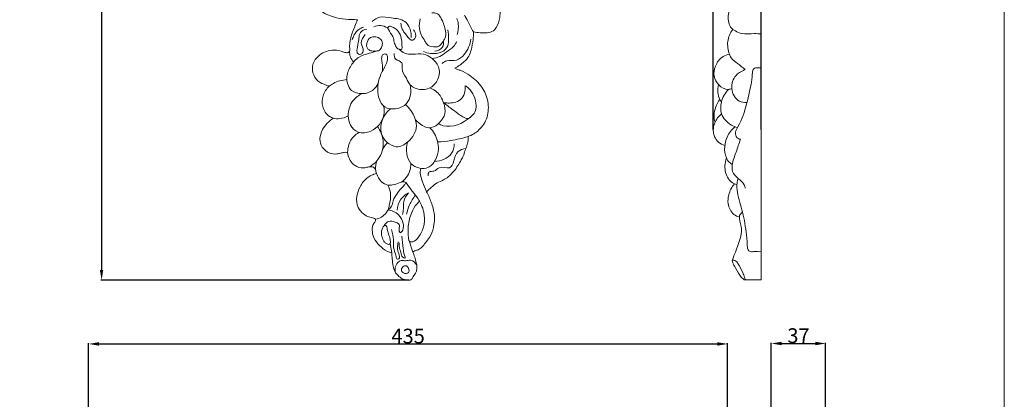
# Model space of a CAD drawing. Units: millimetres. Extents: x 0 to 1341, y 28 to 2457.
# Drawn here: x 670 to 1341, y 1292 to 1551 of the extents above; entities that cross this region are included whole.
import ezdxf

# ---------------------------------------------------------------- set-up
doc = ezdxf.new("R2010")
doc.units = ezdxf.units.MM
doc.layers.get('0').update_dxf_attribs({"lineweight": 5})
doc.styles.add('Arial', font='arial.ttf')
doc.dimstyles.new('Default', dxfattribs={"dimtxt": 10, "dimasz": 7, "dimexe": 0.5, "dimexo": 0.5, "dimgap": 0.25, "dimtad": 1, "dimtoh": 1, "dimdec": 0, "dimzin": 1, "dimdsep": 46, "dimtxsty": 'Arial', "dimcen": 0.5, "dimazin": 0, "dimtfac": 1, "dimtdec": 4, "dimtix": 1, "dimtmove": 1, "dimatfit": 3, "dimfxl": 1, "dimtolj": 1, "dimtzin": 1, "dimarcsym": 0})

# ---------------------------------------------------------------- blocks, each defined once
blk = doc.blocks.new('*D8')
at = {"color": 0, "lineweight": -2, "transparency": 16777216}
for p, q in [((920.52, 2081.11), (725.61, 2081.11)), ((726.11, 2074.11), (726.11, 1380.11)), ((935.2, 1373.11), (725.61, 1373.11))]:
    blk.add_line(p, q, dxfattribs=at)
at = {"color": 0, "transparency": 16777216}
for points in [[(724.95, 2074.11), (727.28, 2074.11), (726.11, 2081.11)], [(724.95, 1380.11), (727.28, 1380.11), (726.11, 1373.11)]]:
    blk.add_solid(points, dxfattribs=at)
at = {"layer": 'Defpoints', "color": 0, "transparency": 16777216}
for p in [(921.02, 2081.11), (726.11, 1373.11), (935.7, 1373.11)]:
    blk.add_point(p, dxfattribs=at)
at = {"color": 0, "transparency": 16777216, "insert": (720.76, 1727.11), "char_height": 10, "attachment_point": 5, "rotation": 90, "style": 'Arial'}
blk.add_mtext('\\A1;708', dxfattribs=at)
blk = doc.blocks.new('*D7')
at = {"color": 0, "lineweight": -2, "transparency": 16777216}
for p, q in [((1142.58, 1475.88), (1142.58, 2115.99)), ((1149.58, 2115.49), (1168.12, 2115.49)), ((1175.12, 1475.88), (1175.12, 2115.99))]:
    blk.add_line(p, q, dxfattribs=at)
at = {"color": 0, "transparency": 16777216}
for points in [[(1149.58, 2116.65), (1149.58, 2114.32), (1142.58, 2115.49)], [(1168.12, 2116.65), (1168.12, 2114.32), (1175.12, 2115.49)]]:
    blk.add_solid(points, dxfattribs=at)
at = {"layer": 'Defpoints', "color": 0, "transparency": 16777216}
for p in [(1175.12, 2115.49), (1142.58, 1475.38), (1175.12, 1475.38)]:
    blk.add_point(p, dxfattribs=at)
at = {"color": 0, "transparency": 16777216, "insert": (1158.85, 2120.85), "char_height": 10, "attachment_point": 5, "style": 'Arial'}
blk.add_mtext('\\A1;33', dxfattribs=at)
blk = doc.blocks.new('*D13')
at = {"color": 0, "lineweight": -2, "transparency": 16777216}
for p, q in [((717.29, 1069.68), (717.29, 1330.18)), ((724.29, 1329.68), (1145.37, 1329.68)), ((1152.37, 1069.66), (1152.37, 1330.18))]:
    blk.add_line(p, q, dxfattribs=at)
at = {"color": 0, "transparency": 16777216}
for points in [[(724.29, 1330.85), (724.29, 1328.51), (717.29, 1329.68)], [(1145.37, 1330.85), (1145.37, 1328.51), (1152.37, 1329.68)]]:
    blk.add_solid(points, dxfattribs=at)
at = {"layer": 'Defpoints', "color": 0, "transparency": 16777216}
for p in [(1152.37, 1329.68), (717.29, 1069.18), (1152.37, 1069.16)]:
    blk.add_point(p, dxfattribs=at)
at = {"color": 0, "transparency": 16777216, "insert": (934.83, 1335.04), "char_height": 10, "attachment_point": 5, "style": 'Arial'}
blk.add_mtext('\\A1;435', dxfattribs=at)
blk = doc.blocks.new('*D14')
at = {"color": 0, "lineweight": -2, "transparency": 16777216}
for p, q in [((1182.1, 588.65), (1182.1, 1330.48)), ((1189.1, 1329.98), (1212.1, 1329.98)), ((1219.1, 588.65), (1219.1, 1330.48))]:
    blk.add_line(p, q, dxfattribs=at)
at = {"color": 0, "transparency": 16777216}
for points in [[(1189.1, 1331.15), (1189.1, 1328.82), (1182.1, 1329.98)], [(1212.1, 1331.15), (1212.1, 1328.82), (1219.1, 1329.98)]]:
    blk.add_solid(points, dxfattribs=at)
at = {"layer": 'Defpoints', "color": 0, "transparency": 16777216}
for p in [(1219.1, 1329.98), (1182.1, 588.15), (1219.1, 588.15)]:
    blk.add_point(p, dxfattribs=at)
at = {"color": 0, "transparency": 16777216, "insert": (1200.6, 1335.34), "char_height": 10, "attachment_point": 5, "style": 'Arial'}
blk.add_mtext('\\A1;37', dxfattribs=at)
blk = doc.blocks.new('N-255_375_708')
for p, q in [((943.72, 1424.7), (942.65, 1426.88)), ((922.61, 1398.07), (923.63, 1391.78)), ((935.53, 1399.84), (938.03, 1392.19))]:
    blk.add_line(p, q)
for points, knots in [([(900.38, 1550.4), (899.71, 1550.52), (897.64, 1550.86), (892.85, 1550.62), (885.02, 1551.77), (875.22, 1555.71), (867.01, 1563.93), (863.06, 1572.96), (861.93, 1578.66), (861.7, 1580.83)], [0, 0, 0, 0, 1.64685, 5.059481, 11.547264, 20.640572, 30.10441, 38.812602, 44.083796, 44.083796, 44.083796, 44.083796]), ([(987.63, 1569.44), (988.3, 1569.1), (990.41, 1567.85), (993.52, 1563.74), (997.8, 1558.67), (997.27, 1551.41), (995.89, 1546.29), (992.67, 1542.43), (988.54, 1541.42), (983.93, 1541.58), (980.77, 1541.98), (979.22, 1542.31)], [0, 0, 0, 0, 1.808407, 5.84349, 12.43122, 16.877817, 22.739192, 25.061, 28.632039, 32.440263, 36.284958, 36.284958, 36.284958, 36.284958]), ([(950.86, 1555.17), (951.46, 1555.28), (953.06, 1555.32), (955.58, 1554.45), (957.14, 1551.8), (958.71, 1548.79), (959.87, 1544.95), (960.77, 1541.27), (959.98, 1537.76), (958.26, 1535.09), (955.89, 1531.94), (951.67, 1532.01), (947.76, 1532.94), (946.03, 1536.67), (943.57, 1539.88), (942.11, 1545.19), (942.47, 1549.12), (943.08, 1551.23)], [0, 0, 0, 0, 1.485453, 3.836876, 5.990017, 8.664698, 12.095123, 15.682637, 17.6243, 20.560937, 23.448499, 26.432263, 30.139879, 32.291043, 35.955272, 39.949604, 45.248639, 45.248639, 45.248639, 45.248639]), ([(881.1, 1505.24), (880.41, 1505.5), (878.4, 1506.32), (874.04, 1507.65), (870.11, 1512.47), (869.02, 1519.64), (873.67, 1526.96), (881.57, 1530.43), (888.18, 1529.68), (891.52, 1528.33), (893.49, 1527.93), (894.75, 1528.59), (895.2, 1529.55), (894.8, 1532.84), (895.36, 1538.65), (898.14, 1545.03), (899.78, 1549.03), (900.38, 1550.4)], [0, 0, 0, 0, 1.770085, 5.27352, 10.848685, 15.711584, 21.904047, 30.269916, 35.20713, 37.455569, 39.132162, 39.762899, 40.747343, 41.452099, 47.724217, 54.569932, 58.180107, 58.180107, 58.180107, 58.180107]), ([(910.23, 1549.4), (911.78, 1550.69), (916.04, 1553.22), (923.87, 1551.53), (933.2, 1550.99), (936.74, 1543.54), (936.94, 1539.62), (936.86, 1538.44)], [0, 0, 0, 0, 4.88038, 11.122321, 18.936629, 25.632704, 28.494272, 28.494272, 28.494272, 28.494272]), ([(967.98, 1551.32), (968.44, 1550.16), (969.42, 1546.56), (968.94, 1542.72), (968.16, 1540.41)], [0, 0, 0, 0, 3.029642, 8.923248, 8.923248, 8.923248, 8.923248]), ([(973.17, 1553.76), (973.95, 1552.34), (976.02, 1548.55), (978.01, 1544.72), (979.22, 1542.31)], [0, 0, 0, 0, 3.915681, 10.436648, 10.436648, 10.436648, 10.436648]), ([(896.63, 1536.89), (897.03, 1538.03), (898.29, 1540.57), (900.64, 1544.03), (903.35, 1545.13), (904.5, 1545.4)], [0, 0, 0, 0, 2.928228, 6.8796, 9.717491, 9.717491, 9.717491, 9.717491]), ([(906.62, 1544.17), (905.04, 1543.91), (901.73, 1542.57), (901.25, 1537.63), (900.86, 1533.31), (898.83, 1526.98), (903.1, 1526.82), (905.11, 1530.15), (901.38, 1534.81), (904.21, 1538.86), (905.66, 1540.5)], [0, 0, 0, 0, 3.881077, 7.321256, 10.730305, 15.981498, 17.384182, 19.316882, 23.89243, 29.168235, 29.168235, 29.168235, 29.168235]), ([(911.52, 1545.66), (912.91, 1546.27), (916.15, 1547.03), (919.32, 1545.88), (920.74, 1545.01)], [0, 0, 0, 0, 3.65768, 7.700712, 7.700712, 7.700712, 7.700712]), ([(920.74, 1545.01), (921.1, 1545.5), (922.22, 1546.48), (924.49, 1545.46), (927.31, 1543.97), (929.93, 1540.35), (930.5, 1535.47), (930.71, 1532.25), (930.64, 1530.56)], [0, 0, 0, 0, 1.472683, 3.06347, 5.412538, 9.393274, 13.094653, 17.181105, 17.181105, 17.181105, 17.181105]), ([(930.64, 1530.56), (930.27, 1530.42), (929.33, 1530.21), (927.46, 1530.7), (926.1, 1533.14), (925.04, 1535.55), (924.97, 1538.29), (923.07, 1541.12), (921.8, 1543.49), (920.74, 1545.01)], [0, 0, 0, 0, 0.952152, 2.285971, 4.350212, 7.289428, 8.685353, 10.813458, 15.274699, 15.274699, 15.274699, 15.274699]), ([(929.9, 1548.11), (930, 1546.79), (930.67, 1543.65), (933.52, 1540.33), (937.69, 1534.58), (940.86, 1540.12), (939.36, 1542.58), (938.47, 1543.59)], [0, 0, 0, 0, 3.200806, 7.278568, 11.789662, 14.890244, 18.151196, 18.151196, 18.151196, 18.151196]), ([(961.96, 1543.66), (962.3, 1541.68), (962.38, 1538.09), (962.33, 1532.35), (957.54, 1527.46), (950.93, 1527.23), (946.79, 1528.27), (945.26, 1528.92)], [0, 0, 0, 0, 4.840473, 8.749367, 13.39958, 19.70487, 23.719013, 23.719013, 23.719013, 23.719013]), ([(979.22, 1542.31), (979.29, 1540.54), (979.21, 1536.31), (978, 1530.79), (976.35, 1525.41), (972.37, 1521.26), (968.99, 1518.78), (966.73, 1517.64)], [0, 0, 0, 0, 4.271912, 10.173369, 13.677287, 17.643146, 23.75658, 23.75658, 23.75658, 23.75658]), ([(910.01, 1538.7), (910.9, 1539.02), (913, 1539.15), (916.14, 1537.88), (917.66, 1534.6), (916.78, 1531.61), (915.3, 1529.44), (912.73, 1529.21), (910.35, 1529.07), (907.69, 1530.02), (906.36, 1532.16), (906.68, 1534.55), (907.44, 1537.16), (909.05, 1538.36), (910.01, 1538.7)], [0, 0, 0, 0, 2.258884, 4.949096, 7.682006, 10.060593, 12.359622, 13.305783, 16.103182, 18.176168, 19.764354, 21.758808, 23.783355, 26.214174, 26.214174, 26.214174, 26.214174]), ([(951.15, 1524.1), (952.94, 1524.27), (956.58, 1525.09), (960.88, 1528.8), (965.48, 1531.48), (967.31, 1534.49), (967.92, 1535.74)], [0, 0, 0, 0, 4.340587, 8.668029, 13.588484, 16.957805, 16.957805, 16.957805, 16.957805]), ([(958.98, 1536.26), (959.12, 1534.7), (958.69, 1530.81), (954.88, 1529.36), (953.02, 1529.11)], [0, 0, 0, 0, 3.775788, 8.308566, 8.308566, 8.308566, 8.308566]), ([(958.01, 1520.82), (958.97, 1521.54), (961.94, 1523.48), (967.95, 1522.01), (974.59, 1527.86), (977.11, 1533.52), (977.61, 1537.33)], [0, 0, 0, 0, 2.906487, 8.170001, 13.34561, 22.624115, 22.624115, 22.624115, 22.624115]), ([(913.87, 1529.32), (911.97, 1528.83), (907.83, 1527.47), (900.8, 1525.75), (895.68, 1519.45), (892.05, 1511.59), (894.59, 1501.66), (903.82, 1499.44), (910.96, 1501.75), (913.69, 1505.58), (914.43, 1507.13)], [0, 0, 0, 0, 4.738769, 10.624051, 16.932053, 23.447918, 31.418778, 37.464046, 44.198776, 48.367706, 48.367706, 48.367706, 48.367706]), ([(894.97, 1529.14), (894.9, 1527.87), (895.23, 1525.13), (896.77, 1522.81), (897.75, 1521.8)], [0, 0, 0, 0, 3.071963, 6.47158, 6.47158, 6.47158, 6.47158]), ([(925.34, 1527.59), (925.32, 1526.21), (925.62, 1522.68), (931.62, 1522.28), (929.95, 1515.81), (933.57, 1511.44), (935.61, 1506.09), (940.91, 1503.07), (948.51, 1502.26), (955.5, 1508.56), (957.03, 1517.74), (951.82, 1524.11), (945.2, 1528.12), (938.6, 1526.76), (932.64, 1527.21), (929.8, 1529.29), (928.71, 1530.41)], [0, 0, 0, 0, 3.330207, 7.093055, 10.241671, 16.162145, 20.418955, 23.532757, 30.410127, 37.36689, 44.169686, 50.696764, 56.020528, 61.986684, 66.322485, 70.109194, 70.109194, 70.109194, 70.109194]), ([(917.38, 1515.25), (917.34, 1517.19), (917.46, 1520.5), (916.41, 1524.37), (917.5, 1527.27), (920.58, 1527.39), (921.14, 1523.87), (919.68, 1519.37), (916.22, 1514.15), (914.06, 1506.78), (913.86, 1498.91), (917.55, 1490.14), (926.72, 1489.31), (936.25, 1493.28), (937.05, 1501.88), (936.32, 1506.1)], [0, 0, 0, 0, 4.685981, 7.903096, 9.653706, 11.258422, 13.713301, 16.42002, 23.103246, 28.460158, 34.745621, 42.295874, 48.274428, 54.958577, 65.298033, 65.298033, 65.298033, 65.298033]), ([(966.73, 1517.64), (967.3, 1517.29), (968.59, 1516.59), (972.24, 1515.55), (978.15, 1511.85), (985.6, 1505.4), (989.78, 1494.96), (989.48, 1484.06), (983.97, 1475.26), (978.33, 1471.95), (975.61, 1470.95)], [0, 0, 0, 0, 1.61476, 3.529372, 9.126873, 18.29715, 26.856981, 35.408203, 43.745294, 50.748323, 50.748323, 50.748323, 50.748323]), ([(881.1, 1505.24), (881.99, 1505.94), (885.6, 1508.37), (889.96, 1509.57), (893.14, 1509.79)], [0, 0, 0, 0, 2.756867, 10.470487, 10.470487, 10.470487, 10.470487]), ([(883.94, 1483.46), (882.99, 1483.75), (879.53, 1485.25), (875.99, 1491.04), (876.23, 1499.09), (879.21, 1503.47), (881.1, 1505.24)], [0, 0, 0, 0, 2.393841, 8.944839, 14.82429, 21.064459, 21.064459, 21.064459, 21.064459]), ([(949.7, 1504.15), (951.43, 1503.46), (955.62, 1501.02), (959.22, 1494.55), (960.82, 1486.57), (956.6, 1480.49), (949.22, 1474.72), (942.46, 1479.42), (939.9, 1482.4)], [0, 0, 0, 0, 4.501484, 11.321985, 17.435701, 22.814453, 28.491245, 37.996352, 37.996352, 37.996352, 37.996352]), ([(958.94, 1494.06), (959.92, 1493.91), (962.3, 1493.72), (966.3, 1493.96), (972.64, 1496.32), (973.89, 1502.32), (973.66, 1505.64)], [0, 0, 0, 0, 2.399675, 5.731656, 9.731252, 17.76629, 17.76629, 17.76629, 17.76629]), ([(973.66, 1505.64), (974.49, 1505.15), (977.02, 1503.33), (979.91, 1498.63), (981.51, 1492.91), (980.82, 1487.56), (978.18, 1485), (976.29, 1483.33), (974.41, 1483.02), (972.43, 1484.25), (969.25, 1486.13), (964.67, 1489.72), (961.01, 1492.44), (958.94, 1494.06)], [0, 0, 0, 0, 2.351614, 7.445885, 12.915667, 16.602537, 19.711523, 21.572676, 22.577904, 24.065122, 26.9591, 31.662328, 38.013009, 38.013009, 38.013009, 38.013009]), ([(903.45, 1500.21), (901.14, 1499.11), (895.91, 1495.29), (893.34, 1486.54), (895.02, 1478.38), (900.83, 1472.48), (911.8, 1474.28), (918.98, 1482.85), (918.57, 1489.79), (918.15, 1491.76)], [0, 0, 0, 0, 6.17087, 14.994132, 20.205467, 25.922695, 32.943029, 44.342174, 49.207426, 49.207426, 49.207426, 49.207426]), ([(922.91, 1489.85), (921.91, 1489.08), (919.78, 1487.05), (916.37, 1481.69), (915.41, 1473.55), (920.08, 1466.69), (927.25, 1462.7), (936.44, 1467.39), (943.34, 1479.42), (937.08, 1489.1), (933.05, 1492.8)], [0, 0, 0, 0, 3.06091, 7.038301, 15.28612, 20.914329, 26.393479, 33.384748, 43.254405, 56.474921, 56.474921, 56.474921, 56.474921]), ([(893.64, 1460), (893.49, 1460.06), (892.77, 1460.34), (891.09, 1460.22), (888.81, 1459.62), (885.54, 1458.81), (880.71, 1459.45), (875.96, 1463.26), (874.14, 1469.69), (876.77, 1477.21), (880.92, 1481.58), (883.94, 1483.46)], [0, 0, 0, 0, 0.376156, 1.873192, 3.902677, 6.125975, 9.967707, 15.241475, 19.867737, 25.162275, 33.774029, 33.774029, 33.774029, 33.774029]), ([(883.94, 1483.46), (885.32, 1483.16), (888.84, 1482.88), (892.27, 1484.05), (894.05, 1485.08)], [0, 0, 0, 0, 3.413063, 8.402605, 8.402605, 8.402605, 8.402605]), ([(955.27, 1479.7), (956.38, 1479.14), (963.49, 1476.21), (972.17, 1479.82), (976.99, 1483.98)], [0, 0, 0, 0, 2.98684, 18.377025, 18.377025, 18.377025, 18.377025]), ([(908.53, 1450.38), (910.68, 1451.62), (916.17, 1456.12), (919.34, 1467.3), (916.06, 1475.01), (914.03, 1477.93)], [0, 0, 0, 0, 6.012704, 16.690374, 25.288462, 25.288462, 25.288462, 25.288462]), ([(949.69, 1476.98), (950.85, 1475.72), (953.97, 1471.44), (956.46, 1463.39), (953.94, 1455.01), (949.25, 1449.22), (942.23, 1448.87), (933.67, 1453.39), (933.19, 1462.27), (934.29, 1466.97)], [0, 0, 0, 0, 4.140405, 12.775165, 19.047853, 24.853615, 29.295795, 34.921268, 46.593078, 46.593078, 46.593078, 46.593078]), ([(901.32, 1473.74), (900.03, 1473), (897.12, 1470.78), (894.23, 1465.92), (893.62, 1461.88), (893.64, 1460)], [0, 0, 0, 0, 3.603143, 8.69591, 13.254295, 13.254295, 13.254295, 13.254295]), ([(975.61, 1470.95), (975.67, 1470.36), (975.71, 1469.11), (975.46, 1466.68), (974.49, 1463.76), (973.31, 1460.74), (972.53, 1457.66), (970.74, 1454.71), (968.76, 1451.1), (965.94, 1447.11), (962.59, 1443.77), (958.67, 1441.07), (954.28, 1439.66), (950.76, 1436.45), (948.44, 1434.41), (947.41, 1433.38)], [0, 0, 0, 0, 1.444691, 2.997558, 5.896458, 8.812047, 10.861729, 13.530431, 17.079793, 20.835915, 25.290057, 28.456818, 32.261193, 36.248992, 39.769359, 39.769359, 39.769359, 39.769359]), ([(954.96, 1467.31), (957.93, 1467.48), (964.9, 1468.21), (971.75, 1469.79), (975.61, 1470.95)], [0, 0, 0, 0, 7.179971, 16.921699, 16.921699, 16.921699, 16.921699]), ([(917.38, 1461.92), (917.75, 1462.92), (918.72, 1464.72), (920.19, 1466.13), (920.94, 1466.69)], [0, 0, 0, 0, 2.577937, 4.846418, 4.846418, 4.846418, 4.846418]), ([(948.37, 1444.25), (948.37, 1445.18), (948.84, 1447.79), (953.14, 1446.67), (956.14, 1451.56), (966.51, 1446.65), (965.61, 1461.18), (972.24, 1462.45), (974.1, 1462.78)], [0, 0, 0, 0, 2.253558, 4.818124, 8.24406, 13.865978, 23.926761, 28.485524, 28.485524, 28.485524, 28.485524]), ([(966.26, 1466.07), (966.14, 1463.82), (964.65, 1456.93), (957.07, 1454.31), (952.79, 1454.03)], [0, 0, 0, 0, 5.43825, 15.803947, 15.803947, 15.803947, 15.803947]), ([(913.28, 1445.87), (913.16, 1446.32), (912.93, 1447.14), (912.77, 1448.45), (911.97, 1449.77), (910.33, 1450.44), (908.31, 1450.45), (905.87, 1449.78), (901.95, 1449.33), (897.5, 1451.54), (894.59, 1455.61), (893.79, 1458.54), (893.64, 1460)], [0, 0, 0, 0, 1.110504, 2.056033, 3.173714, 4.660519, 6.092031, 8.021769, 10.758543, 15.466207, 19.102862, 22.643717, 22.643717, 22.643717, 22.643717]), ([(921.02, 1437.87), (919.44, 1438.33), (915.81, 1440.11), (913.55, 1444.58), (912.29, 1449.51), (912.79, 1452.55), (913.54, 1454.44)], [0, 0, 0, 0, 3.98559, 9.313148, 11.416409, 16.316202, 16.316202, 16.316202, 16.316202]), ([(936.64, 1452.77), (936.71, 1451.55), (936.46, 1446.7), (933.41, 1442.31), (930.65, 1440.03)], [0, 0, 0, 0, 2.96003, 11.619928, 11.619928, 11.619928, 11.619928]), ([(943.39, 1449.26), (943.11, 1447.82), (942.87, 1444.59), (945.05, 1439.4), (946.42, 1435.57), (947.41, 1433.38)], [0, 0, 0, 0, 3.538848, 7.575429, 13.40449, 13.40449, 13.40449, 13.40449]), ([(912.54, 1414.76), (912.14, 1414.95), (910.69, 1415.6), (907.69, 1415.99), (903.91, 1418.43), (899.76, 1422.89), (899.45, 1430.15), (901.83, 1437.05), (905.56, 1442.03), (909.8, 1444.65), (912.13, 1445.55), (913.28, 1445.87)], [0, 0, 0, 0, 1.075255, 3.836092, 7.150909, 11.776019, 17.974896, 23.425422, 29.379808, 32.506564, 35.384529, 35.384529, 35.384529, 35.384529]), ([(921.02, 1437.87), (922.09, 1437.82), (924.79, 1437.94), (928.12, 1438.97), (931.05, 1440.37), (932.65, 1439.96), (933.31, 1439.67)], [0, 0, 0, 0, 2.584473, 6.447102, 8.444567, 10.184559, 10.184559, 10.184559, 10.184559]), ([(921.15, 1421.1), (921.49, 1422.07), (922.52, 1425.68), (923.46, 1431.52), (921.9, 1436.1), (921.02, 1437.87)], [0, 0, 0, 0, 2.482196, 9.103337, 13.859265, 13.859265, 13.859265, 13.859265]), ([(933.31, 1439.67), (932.99, 1439.03), (932.07, 1437.43), (929.52, 1435.24), (927.13, 1431.59), (924.41, 1427.88), (924.04, 1423.5), (922.11, 1421.76), (921.15, 1421.1)], [0, 0, 0, 0, 1.732213, 4.409677, 8.008651, 12.27369, 15.303243, 18.121517, 18.121517, 18.121517, 18.121517]), ([(933.31, 1439.67), (934.5, 1438.02), (936.82, 1434.81), (940.11, 1430.68), (941.93, 1427.98), (942.65, 1426.88)], [0, 0, 0, 0, 4.911342, 9.580614, 12.764612, 12.764612, 12.764612, 12.764612]), ([(927.4, 1420.84), (927.54, 1423.27), (928.9, 1428.28), (932.96, 1431.52), (935.16, 1432.63)], [0, 0, 0, 0, 5.885622, 11.837451, 11.837451, 11.837451, 11.837451]), ([(935.16, 1432.63), (933.65, 1430.93), (931.42, 1427.38), (931.86, 1422.07), (931.23, 1419.19), (930.93, 1417.89)], [0, 0, 0, 0, 5.491598, 9.378779, 12.59419, 12.59419, 12.59419, 12.59419]), ([(933.69, 1418.09), (934.16, 1420.24), (935.65, 1424.84), (938.18, 1428.98), (939.78, 1431.03)], [0, 0, 0, 0, 5.333479, 11.598258, 11.598258, 11.598258, 11.598258]), ([(947.41, 1433.38), (948.61, 1431.08), (950.73, 1425.94), (953.26, 1417.74), (952.37, 1409.38), (950.19, 1402.77), (946.77, 1398.78), (944.5, 1395.68), (941.89, 1393.76), (939.52, 1393.27), (938.42, 1392.5), (938.03, 1392.19)], [0, 0, 0, 0, 6.267997, 13.464855, 20.398764, 26.265345, 29.928287, 33.006074, 35.539944, 37.531591, 38.740495, 38.740495, 38.740495, 38.740495]), ([(942.65, 1426.88), (941.97, 1426.29), (939.74, 1424.09), (936.63, 1418.5), (934.53, 1410.35), (934.75, 1404.06), (935.23, 1399.63), (937.21, 1398.98), (940.13, 1399.81), (943.45, 1404.26), (946.22, 1411.05), (945.92, 1418.63), (944.49, 1423.02), (943.72, 1424.7)], [0, 0, 0, 0, 2.192724, 7.517865, 15.276756, 21.846446, 23.743208, 24.660127, 26.452648, 30.724249, 37.377039, 44.029829, 48.494288, 48.494288, 48.494288, 48.494288]), ([(923.63, 1391.78), (922.63, 1392), (919.52, 1392.98), (915.27, 1396.48), (911.18, 1401.44), (910.12, 1406.99), (910.67, 1411.23), (912.67, 1413.18), (912.6, 1414.38), (912.54, 1414.76)], [0, 0, 0, 0, 2.478182, 7.783463, 13.057965, 17.642773, 21.102715, 22.929915, 23.854455, 23.854455, 23.854455, 23.854455]), ([(912.54, 1414.76), (914.02, 1414.94), (917.68, 1416.02), (920.2, 1419.11), (921.15, 1421.1)], [0, 0, 0, 0, 3.593898, 8.922593, 8.922593, 8.922593, 8.922593]), ([(918.34, 1409.99), (918.85, 1411.11), (920.63, 1413.4), (924.94, 1413.44), (930.21, 1411.13), (928.02, 1407.44), (929.79, 1404.71), (931.85, 1408.32), (931.64, 1412.31), (928.6, 1418.62), (923.74, 1420.65), (921.15, 1421.1)], [0, 0, 0, 0, 2.989401, 6.206516, 10.156567, 13.428202, 14.390263, 16.345138, 19.882011, 25.333689, 31.69344, 31.69344, 31.69344, 31.69344]), ([(919.59, 1410.34), (919.27, 1410.46), (918.09, 1410.07), (917.14, 1408.3), (916.43, 1405.56), (917.13, 1402.28), (918.22, 1399.29), (920.11, 1397.83), (921.59, 1397.3), (922.83, 1397.99), (922.77, 1399.45), (922.47, 1401.64), (921.56, 1404.43), (920.63, 1407.3), (920.5, 1409.28), (919.88, 1410.24), (919.59, 1410.34)], [0, 0, 0, 0, 0.863943, 2.501376, 4.719234, 7.576131, 10.481984, 12.11518, 13.254165, 14.032515, 15.089688, 16.414311, 19.53446, 22.092554, 23.620046, 24.440499, 24.440499, 24.440499, 24.440499]), ([(923.51, 1407.54), (924.2, 1405.27), (925.16, 1401.35), (924.55, 1394.83), (926.27, 1391.2), (927.03, 1387.14), (928.9, 1387.56), (929.05, 1390.22), (927.08, 1393.54), (927.56, 1397.19), (928.02, 1399.15)], [0, 0, 0, 0, 5.748442, 9.725476, 15.092361, 16.699097, 17.468095, 18.807432, 22.075529, 26.954006, 26.954006, 26.954006, 26.954006]), ([(928.78, 1398.65), (928.73, 1397.84), (928.7, 1395.57), (929.96, 1392.31), (930.2, 1389.25), (933.26, 1387.47), (931.88, 1391.61), (931.31, 1395.56), (930.71, 1400.34), (930.64, 1403.17)], [0, 0, 0, 0, 1.943157, 5.448472, 8.22783, 9.523517, 11.240006, 14.930037, 21.777777, 21.777777, 21.777777, 21.777777]), ([(938.03, 1392.19), (938.52, 1391.08), (939.43, 1388.71), (940.61, 1384.62), (941.09, 1380.73), (939.79, 1377.63), (938.3, 1375.84), (937.54, 1373.84), (935.99, 1372.98), (934.1, 1373.36), (931.4, 1373.56), (928.57, 1375.56), (925.85, 1378.46), (924.35, 1382.76), (924.04, 1387.39), (923.73, 1390.41), (923.63, 1391.78)], [0, 0, 0, 0, 2.926965, 6.126108, 10.354639, 11.973445, 14.104262, 15.985041, 16.930313, 18.098862, 20.495029, 23.421084, 26.165019, 30.040282, 34.075786, 37.390091, 37.390091, 37.390091, 37.390091]), ([(926.04, 1378.71), (925.79, 1380.11), (925.92, 1383.31), (929.34, 1387.07), (933.3, 1386), (937.29, 1387.65), (939.81, 1384.87), (940.7, 1383.32)], [0, 0, 0, 0, 3.419657, 7.548929, 9.922879, 12.763086, 17.071497, 17.071497, 17.071497, 17.071497]), ([(934.14, 1382.54), (933.48, 1382.96), (931.52, 1382.95), (929.58, 1380.32), (931.58, 1377.49), (936.33, 1377.42), (935.42, 1381.73), (934.14, 1382.54)], [0, 0, 0, 0, 1.796992, 4.145681, 6.226937, 8.923759, 12.458305, 12.458305, 12.458305, 12.458305])]:
    blk.add_open_spline(points, degree=3, knots=knots)

msp = doc.modelspace()

# ---------------------------------------------------------------- linework, layer by layer
msp.add_line((1164.12, 1373.35), (1175.12, 1373.35))
for points in [[(0, 29.55), (1340.73, 29.55), (1340.73, 2457.25), (0, 2457.25), (0, 29.55)], [(1164.79, 2033.97), (1164.79, 2081.08), (1175.12, 2081.08), (1175.12, 1373.35)]]:
    msp.add_lwpolyline(points)
for points, knots in [([(1175.12, 1540.97), (1173.62, 1541.02), (1169.29, 1541.29), (1163.2, 1540.38), (1158.41, 1542.47), (1153.81, 1544.96), (1151.84, 1552.55), (1154.59, 1560.76), (1160.42, 1567.84), (1168.26, 1569.44), (1173.17, 1569.51), (1175.12, 1569.3)], [0, 0, 0, 0, 3.587494, 10.442326, 14.216246, 15.905839, 22.822215, 30.155242, 36.545148, 43.679285, 48.375659, 48.375659, 48.375659, 48.375659]), ([(1164.25, 1516.72), (1162.48, 1518.01), (1159.43, 1520.71), (1155.06, 1523.56), (1152.75, 1528.95), (1151.54, 1535.9), (1154.12, 1541.61), (1155.84, 1544)], [0, 0, 0, 0, 5.239441, 9.904373, 11.962499, 19.098458, 26.15312, 26.15312, 26.15312, 26.15312]), ([(1155.25, 1503.66), (1154.5, 1503.37), (1151.26, 1502.53), (1145.86, 1505.66), (1142.4, 1512.05), (1143.69, 1519.59), (1147.83, 1525.38), (1152.12, 1526.75), (1153.64, 1526.99)], [0, 0, 0, 0, 1.925335, 7.801957, 13.100948, 18.542125, 25.277138, 28.961869, 28.961869, 28.961869, 28.961869]), ([(1165.51, 1494.15), (1163.73, 1494.09), (1158.37, 1494.84), (1153.86, 1503.45), (1156.64, 1512.47), (1161.68, 1515.32), (1163.85, 1516.52), (1164.25, 1516.72)], [0, 0, 0, 0, 4.247465, 12.12838, 19.607768, 24.465556, 25.551791, 25.551791, 25.551791, 25.551791]), ([(1161.15, 1469.12), (1160.3, 1469.26), (1158.11, 1470.09), (1157.16, 1474.2), (1161.84, 1481.19), (1165.46, 1493.37), (1168.55, 1506.35), (1169.28, 1514.11), (1169.42, 1516.17)], [0, 0, 0, 0, 2.073307, 5.14321, 8.470949, 21.730172, 35.447736, 40.394746, 40.394746, 40.394746, 40.394746]), ([(1169.42, 1516.17), (1169.84, 1516.85), (1170.94, 1517.99), (1173.11, 1517.73), (1174.39, 1517.81), (1175.12, 1517.8)], [0, 0, 0, 0, 1.916212, 3.268596, 5.020247, 5.020247, 5.020247, 5.020247]), ([(1148.16, 1494.46), (1147.74, 1495.01), (1145.51, 1498.42), (1145.38, 1503.01), (1146.25, 1506.25)], [0, 0, 0, 0, 1.670251, 9.709641, 9.709641, 9.709641, 9.709641]), ([(1159.08, 1477.16), (1157.65, 1477.52), (1153.11, 1479.3), (1147.27, 1485.38), (1147.61, 1495.3), (1150.66, 1500.71), (1152.9, 1503.12)], [0, 0, 0, 0, 3.545889, 11.663239, 18.075727, 25.967058, 25.967058, 25.967058, 25.967058]), ([(1143.76, 1480.71), (1143.34, 1482.24), (1142.51, 1487.66), (1144.74, 1493.15), (1147.03, 1496.22)], [0, 0, 0, 0, 3.786432, 12.975706, 12.975706, 12.975706, 12.975706]), ([(1150.45, 1464.92), (1148.86, 1465.36), (1144.56, 1467.39), (1141.91, 1474.09), (1143.46, 1481.27), (1146.27, 1484.84), (1148.26, 1486.43)], [0, 0, 0, 0, 3.960273, 10.911519, 15.136415, 21.243785, 21.243785, 21.243785, 21.243785]), ([(1155.52, 1451.92), (1154.46, 1452.52), (1152.83, 1453.85), (1150.52, 1457.96), (1149.98, 1463.82), (1151.68, 1471.51), (1155.09, 1475.72), (1157.36, 1477.59)], [0, 0, 0, 0, 2.928061, 4.872553, 11.174063, 16.451029, 23.514369, 23.514369, 23.514369, 23.514369]), ([(1164.35, 1435.71), (1164.2, 1436.5), (1163.41, 1439.29), (1159.39, 1442.29), (1155.26, 1446.42), (1155.31, 1453.34), (1158.27, 1460.34), (1160.08, 1466.24), (1161.15, 1469.12)], [0, 0, 0, 0, 1.923493, 6.737104, 11.655749, 15.088259, 22.494789, 29.852557, 29.852557, 29.852557, 29.852557]), ([(1158.7, 1438.26), (1158.1, 1438.38), (1155.79, 1439.06), (1151.5, 1442.94), (1149.99, 1449.9), (1150.91, 1454.71), (1151.5, 1456.39)], [0, 0, 0, 0, 1.471876, 5.723043, 13.097588, 17.35222, 17.35222, 17.35222, 17.35222]), ([(1165.86, 1394.89), (1165.72, 1397.93), (1165.02, 1406.16), (1163.06, 1418.97), (1159.01, 1430.35), (1158.45, 1438.3), (1159.2, 1441.43), (1159.5, 1442.4)], [0, 0, 0, 0, 7.295768, 19.797618, 30.931828, 36.134164, 38.581126, 38.581126, 38.581126, 38.581126]), ([(1160.35, 1416.06), (1159.04, 1416.45), (1155.15, 1418.27), (1152.13, 1424.47), (1152.9, 1432.15), (1155.16, 1436.61), (1156.94, 1438.8)], [0, 0, 0, 0, 3.279884, 9.982656, 14.76556, 21.522598, 21.522598, 21.522598, 21.522598]), ([(1155.4, 1386.63), (1155.98, 1388.06), (1157.88, 1392.98), (1160.58, 1399.84), (1162.52, 1408.25), (1160.29, 1413.27), (1160.33, 1417.49), (1161.62, 1418.86), (1162.46, 1419.41)], [0, 0, 0, 0, 3.700584, 12.5957, 17.884251, 23.664599, 25.285754, 27.689932, 27.689932, 27.689932, 27.689932]), ([(1165.86, 1394.89), (1166.09, 1394.1), (1167.07, 1392.22), (1170.94, 1392.75), (1173.44, 1392.44), (1175.12, 1392.55)], [0, 0, 0, 0, 1.972114, 4.26341, 8.303266, 8.303266, 8.303266, 8.303266]), ([(1164.12, 1373.35), (1163.9, 1373.05), (1161.91, 1374.58), (1160.2, 1377.18), (1157.37, 1381.68), (1156, 1384.69), (1155.06, 1387.15), (1158.02, 1386.32), (1160.14, 1383.64), (1162.3, 1379.39), (1163.63, 1375.71), (1164.3, 1374.12), (1164.19, 1373.45), (1164.12, 1373.35)], [0, 0, 0, 0, 1.128667, 3.76961, 9.474221, 12.225995, 12.980107, 14.420837, 16.767727, 22.310659, 25.181425, 26.150196, 26.536238, 26.536238, 26.536238, 26.536238])]:
    msp.add_open_spline(points, degree=3, knots=knots)

# ---------------------------------------------------------------- block references
msp.add_blockref('N-255_375_708', (0, 0))

# ---------------------------------------------------------------- dimensions: what is measured, and where the dimension line sits
for base, p1, p2, picture, middle in [((1175.12, 2115.49), (1142.58, 1475.38), (1175.12, 1475.38), '*D7', (1158.85, 2120.85)), ((1152.37, 1329.68), (717.29, 1069.18), (1152.37, 1069.16), '*D13', (934.83, 1335.04)), ((1219.1, 1329.98), (1182.1, 588.15), (1219.1, 588.15), '*D14', (1200.6, 1335.34))]:
    dim = msp.add_linear_dim(base=base, p1=p1, p2=p2, dimstyle='Default')
    dim.commit()
    dim.dimension.update_dxf_attribs({"geometry": picture, "text_midpoint": middle})
dim = msp.add_linear_dim(base=(726.11, 1373.11), p1=(921.02, 2081.11), p2=(935.7, 1373.11), angle=90, dimstyle='Default')
dim.commit()
dim.dimension.update_dxf_attribs({"geometry": '*D8', "text_midpoint": (720.76, 1727.11)})

doc.saveas('drawing.dxf')
